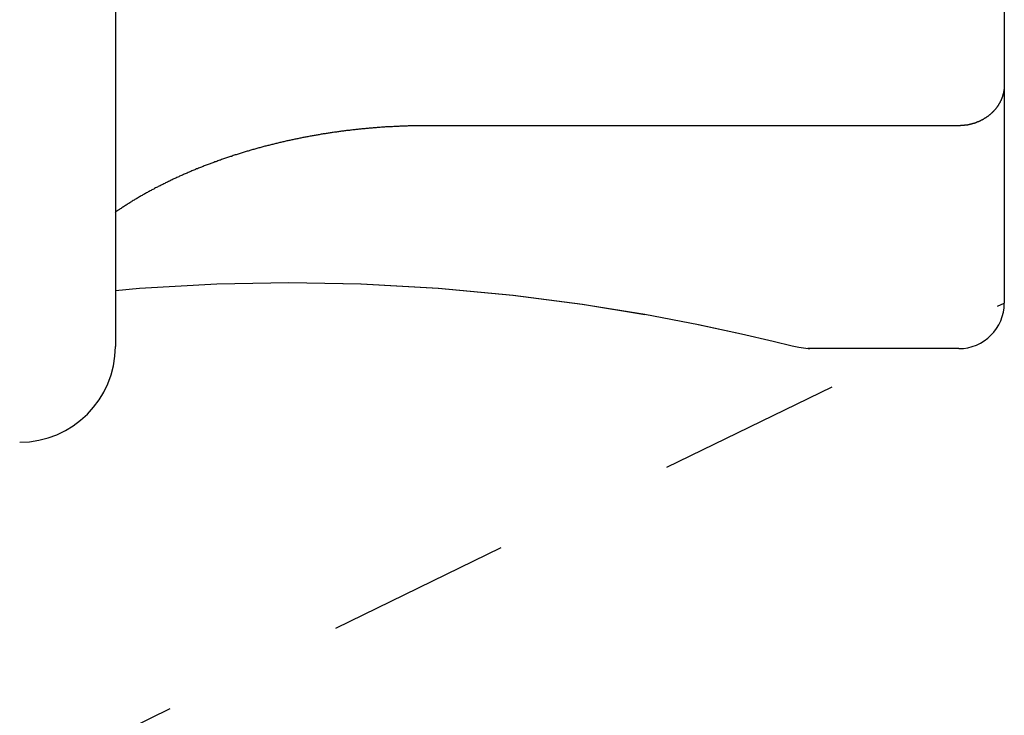
# Model space of a CAD drawing. Extents: x -21.6 to 74.4, y -62.9 to 36.4.
# Drawn here: x -1.5 to -0.9, y -12 to -11.5 of the extents above; entities that cross this region are included whole.
import ezdxf

# ---------------------------------------------------------------- set-up
doc = ezdxf.new("R2010")
doc.units = 0
doc.header["$LTSCALE"] = 1.21
doc.linetypes.add('HIDDEN', pattern=[0.2, 0.1, -0.1])
doc.layers.get('0').update_dxf_attribs({"linetype": 'CONTINUOUS'})

msp = doc.modelspace()

# ---------------------------------------------------------------- linework, layer by layer
at = {"linetype": 'CONTINUOUS'}
for p, q in [((-1.46131, -11.11611), (-1.46131, -11.72511)), ((-0.87672, -11.14461), (-0.87672, -11.69661)), ((-0.90672, -11.58007), (-1.25672, -11.58007)), ((-0.90672, -11.72661), (-1.00587, -11.72661))]:
    msp.add_line(p, q, dxfattribs=at)
at = {"linetype": 'HIDDEN'}
msp.add_line((-2.40468, -12.43924), (-0.87672, -11.69661), dxfattribs=at)
at = {"linetype": 'CONTINUOUS'}
for points in [[(-1.46131, -11.68833), (-1.4456, -11.68685), (-1.39471, -11.684), (-1.34722, -11.68313)], [(-1.34722, -11.68313), (-1.30002, -11.68399), (-1.24907, -11.68684), (-1.20001, -11.69145), (-1.15429, -11.69739), (-1.11323, -11.70405)], [(-1.34722, -11.68313), (-1.29973, -11.684), (-1.24884, -11.68685), (-1.19982, -11.69147), (-1.15415, -11.69741), (-1.11313, -11.70407)], [(-1.11323, -11.70405), (-1.07793, -11.71077), (-1.04956, -11.71682)], [(-1.07799, -11.71076), (-1.04957, -11.71682), (-1.02879, -11.72161), (-1.01619, -11.72467), (-1.01196, -11.72572)], [(-1.01196, -11.72572), (-1.00574, -11.72659), (-1.00472, -11.7266)]]:
    msp.add_lwpolyline(points, dxfattribs=at)
for points in [[(-0.87672, -11.5532, 0), (-0.87672, -11.5534, 0), (-0.87672, -11.5536, 0), (-0.87672, -11.5537, 0), (-0.87673, -11.5539, 0), (-0.87674, -11.5541, 0), (-0.87674, -11.5543, 0), (-0.87675, -11.5544, 0), (-0.87676, -11.5546, 0), (-0.87677, -11.5548, 0), (-0.87678, -11.555, 0), (-0.8768, -11.5551, 0), (-0.87681, -11.5553, 0), (-0.87683, -11.5555, 0), (-0.87684, -11.5557, 0), (-0.87686, -11.5558, 0), (-0.87688, -11.556, 0), (-0.8769, -11.5562, 0), (-0.87693, -11.5563, 0), (-0.87695, -11.5565, 0), (-0.87697, -11.5567, 0), (-0.877, -11.5569, 0), (-0.87703, -11.557, 0), (-0.87706, -11.5572, 0), (-0.87709, -11.5574, 0), (-0.87712, -11.5576, 0), (-0.87715, -11.5577, 0), (-0.87718, -11.5579, 0), (-0.87722, -11.5581, 0), (-0.87726, -11.5583, 0), (-0.87729, -11.5584, 0), (-0.87733, -11.5586, 0), (-0.87737, -11.5588, 0), (-0.87741, -11.5589, 0), (-0.87745, -11.5591, 0), (-0.8775, -11.5593, 0), (-0.87754, -11.5594, 0), (-0.87759, -11.5596, 0), (-0.87763, -11.5598, 0), (-0.87768, -11.56, 0), (-0.87773, -11.5601, 0), (-0.87778, -11.5603, 0), (-0.87783, -11.5605, 0), (-0.87789, -11.5606, 0), (-0.87794, -11.5608, 0), (-0.878, -11.561, 0), (-0.87805, -11.5611, 0), (-0.87811, -11.5613, 0), (-0.87817, -11.5615, 0), (-0.87823, -11.5616, 0), (-0.87829, -11.5618, 0), (-0.87835, -11.562, 0), (-0.87842, -11.5621, 0), (-0.87848, -11.5623, 0), (-0.87855, -11.5624, 0), (-0.87861, -11.5626, 0), (-0.87868, -11.5628, 0), (-0.87875, -11.5629, 0), (-0.87882, -11.5631, 0), (-0.87889, -11.5632, 0), (-0.87896, -11.5634, 0), (-0.87904, -11.5636, 0), (-0.87911, -11.5637, 0), (-0.87919, -11.5639, 0), (-0.87927, -11.564, 0), (-0.87935, -11.5642, 0), (-0.87942, -11.5644, 0), (-0.8795, -11.5645, 0), (-0.87958, -11.5647, 0), (-0.87967, -11.5648, 0), (-0.87975, -11.565, 0), (-0.87984, -11.5651, 0), (-0.87992, -11.5653, 0), (-0.88001, -11.5654, 0), (-0.88009, -11.5656, 0), (-0.88018, -11.5657, 0), (-0.88027, -11.5659, 0), (-0.88036, -11.566, 0), (-0.88045, -11.5662, 0), (-0.88055, -11.5663, 0), (-0.88064, -11.5665, 0), (-0.88074, -11.5666, 0), (-0.88083, -11.5668, 0), (-0.88093, -11.5669, 0), (-0.88102, -11.5671, 0), (-0.88112, -11.5672, 0), (-0.88122, -11.5674, 0), (-0.88132, -11.5675, 0), (-0.88142, -11.5677, 0), (-0.88153, -11.5678, 0), (-0.88163, -11.5679, 0), (-0.88173, -11.5681, 0), (-0.88184, -11.5682, 0), (-0.88194, -11.5684, 0), (-0.88205, -11.5685, 0), (-0.88216, -11.5686, 0), (-0.88227, -11.5688, 0), (-0.88238, -11.5689, 0), (-0.88249, -11.569, 0), (-0.8826, -11.5692, 0), (-0.88271, -11.5693, 0), (-0.88282, -11.5694, 0), (-0.88294, -11.5696, 0), (-0.88305, -11.5697, 0), (-0.88317, -11.5698, 0), (-0.88328, -11.57, 0), (-0.8834, -11.5701, 0), (-0.88352, -11.5702, 0), (-0.88364, -11.5704, 0), (-0.88376, -11.5705, 0), (-0.88388, -11.5706, 0), (-0.884, -11.5707, 0), (-0.88412, -11.5709, 0), (-0.88424, -11.571, 0), (-0.88437, -11.5711, 0), (-0.88449, -11.5712, 0), (-0.88462, -11.5714, 0), (-0.88474, -11.5715, 0), (-0.88487, -11.5716, 0), (-0.88499, -11.5717, 0), (-0.88512, -11.5719, 0), (-0.88525, -11.572, 0), (-0.88538, -11.5721, 0), (-0.88551, -11.5722, 0), (-0.88564, -11.5723, 0), (-0.88577, -11.5724, 0), (-0.88591, -11.5726, 0), (-0.88604, -11.5727, 0), (-0.88617, -11.5728, 0), (-0.88631, -11.5729, 0), (-0.88644, -11.573, 0), (-0.88658, -11.5731, 0), (-0.88672, -11.5732, 0), (-0.88685, -11.5733, 0), (-0.88699, -11.5734, 0), (-0.88713, -11.5736, 0), (-0.88727, -11.5737, 0), (-0.88741, -11.5738, 0), (-0.88755, -11.5739, 0), (-0.88769, -11.574, 0), (-0.88783, -11.5741, 0), (-0.88797, -11.5742, 0), (-0.88811, -11.5743, 0), (-0.88826, -11.5744, 0), (-0.8884, -11.5745, 0), (-0.88855, -11.5746, 0), (-0.88869, -11.5747, 0), (-0.88884, -11.5748, 0), (-0.88898, -11.5749, 0), (-0.88913, -11.575, 0), (-0.88928, -11.5751, 0), (-0.88943, -11.5752, 0), (-0.88957, -11.5753, 0), (-0.88972, -11.5753, 0), (-0.88987, -11.5754, 0), (-0.89002, -11.5755, 0), (-0.89017, -11.5756, 0), (-0.89032, -11.5757, 0), (-0.89047, -11.5758, 0), (-0.89063, -11.5759, 0), (-0.89078, -11.576, 0), (-0.89093, -11.5761, 0), (-0.89109, -11.5761, 0), (-0.89124, -11.5762, 0), (-0.89139, -11.5763, 0), (-0.89155, -11.5764, 0), (-0.8917, -11.5765, 0), (-0.89186, -11.5765, 0), (-0.89202, -11.5766, 0), (-0.89217, -11.5767, 0), (-0.89233, -11.5768, 0), (-0.89249, -11.5769, 0), (-0.89264, -11.5769, 0), (-0.8928, -11.577, 0), (-0.89296, -11.5771, 0), (-0.89312, -11.5772, 0), (-0.89328, -11.5772, 0), (-0.89344, -11.5773, 0), (-0.8936, -11.5774, 0), (-0.89376, -11.5774, 0), (-0.89392, -11.5775, 0), (-0.89408, -11.5776, 0), (-0.89425, -11.5776, 0), (-0.89441, -11.5777, 0), (-0.89457, -11.5778, 0), (-0.89473, -11.5778, 0), (-0.8949, -11.5779, 0), (-0.89506, -11.578, 0), (-0.89523, -11.578, 0), (-0.89539, -11.5781, 0), (-0.89555, -11.5781, 0), (-0.89572, -11.5782, 0), (-0.89589, -11.5783, 0), (-0.89605, -11.5783, 0), (-0.89622, -11.5784, 0), (-0.89638, -11.5784, 0), (-0.89655, -11.5785, 0), (-0.89672, -11.5785, 0), (-0.89688, -11.5786, 0), (-0.89705, -11.5786, 0), (-0.89722, -11.5787, 0), (-0.89739, -11.5787, 0), (-0.89756, -11.5788, 0), (-0.89772, -11.5788, 0), (-0.89789, -11.5789, 0), (-0.89806, -11.5789, 0), (-0.89823, -11.579, 0), (-0.8984, -11.579, 0), (-0.89857, -11.5791, 0), (-0.89874, -11.5791, 0), (-0.89891, -11.5791, 0), (-0.89908, -11.5792, 0), (-0.89925, -11.5792, 0), (-0.89943, -11.5793, 0), (-0.8996, -11.5793, 0), (-0.89977, -11.5793, 0), (-0.89994, -11.5794, 0), (-0.90011, -11.5794, 0), (-0.90028, -11.5794, 0), (-0.90046, -11.5795, 0), (-0.90063, -11.5795, 0), (-0.9008, -11.5795, 0), (-0.90097, -11.5796, 0), (-0.90114, -11.5796, 0), (-0.90132, -11.5796, 0), (-0.90149, -11.5797, 0), (-0.90166, -11.5797, 0), (-0.90184, -11.5797, 0), (-0.90201, -11.5797, 0), (-0.90218, -11.5798, 0), (-0.90236, -11.5798, 0), (-0.90253, -11.5798, 0), (-0.9027, -11.5798, 0), (-0.90288, -11.5798, 0), (-0.90305, -11.5799, 0), (-0.90323, -11.5799, 0), (-0.9034, -11.5799, 0), (-0.90358, -11.5799, 0), (-0.90375, -11.5799, 0), (-0.90392, -11.58, 0), (-0.9041, -11.58, 0), (-0.90427, -11.58, 0), (-0.90445, -11.58, 0), (-0.90462, -11.58, 0), (-0.9048, -11.58, 0), (-0.90497, -11.58, 0), (-0.90515, -11.58, 0), (-0.90532, -11.58, 0), (-0.9055, -11.58, 0), (-0.90567, -11.5801, 0), (-0.90585, -11.5801, 0), (-0.90602, -11.5801, 0), (-0.90619, -11.5801, 0), (-0.90637, -11.5801, 0), (-0.90654, -11.5801, 0), (-0.90672, -11.5801, 0)], [(-1.25672, -11.5801, 0), (-1.25739, -11.5801, 0), (-1.25807, -11.5801, 0), (-1.25875, -11.5801, 0), (-1.25942, -11.5801, 0), (-1.2601, -11.5801, 0), (-1.26077, -11.5801, 0), (-1.26145, -11.5801, 0), (-1.26213, -11.5801, 0), (-1.2628, -11.5801, 0), (-1.26348, -11.5801, 0), (-1.26415, -11.5801, 0), (-1.26483, -11.5801, 0), (-1.26551, -11.5802, 0), (-1.26618, -11.5802, 0), (-1.26686, -11.5802, 0), (-1.26753, -11.5802, 0), (-1.26821, -11.5802, 0), (-1.26888, -11.5802, 0), (-1.26956, -11.5803, 0), (-1.27024, -11.5803, 0), (-1.27091, -11.5803, 0), (-1.27159, -11.5803, 0), (-1.27226, -11.5804, 0), (-1.27294, -11.5804, 0), (-1.27362, -11.5804, 0), (-1.27429, -11.5804, 0), (-1.27497, -11.5805, 0), (-1.27564, -11.5805, 0), (-1.27632, -11.5805, 0), (-1.27699, -11.5806, 0), (-1.27767, -11.5806, 0), (-1.27834, -11.5806, 0), (-1.27902, -11.5807, 0), (-1.27969, -11.5807, 0), (-1.28037, -11.5807, 0), (-1.28104, -11.5808, 0), (-1.28172, -11.5808, 0), (-1.28239, -11.5808, 0), (-1.28307, -11.5809, 0), (-1.28374, -11.5809, 0), (-1.28442, -11.581, 0), (-1.28509, -11.581, 0), (-1.28577, -11.5811, 0), (-1.28644, -11.5811, 0), (-1.28712, -11.5812, 0), (-1.28779, -11.5812, 0), (-1.28847, -11.5812, 0), (-1.28914, -11.5813, 0), (-1.28981, -11.5814, 0), (-1.29049, -11.5814, 0), (-1.29116, -11.5815, 0), (-1.29184, -11.5815, 0), (-1.29251, -11.5816, 0), (-1.29318, -11.5816, 0), (-1.29386, -11.5817, 0), (-1.29453, -11.5817, 0), (-1.2952, -11.5818, 0), (-1.29588, -11.5819, 0), (-1.29655, -11.5819, 0), (-1.29722, -11.582, 0), (-1.2979, -11.5821, 0), (-1.29857, -11.5821, 0), (-1.29924, -11.5822, 0), (-1.29992, -11.5823, 0), (-1.30059, -11.5823, 0), (-1.30126, -11.5824, 0), (-1.30193, -11.5825, 0), (-1.30261, -11.5825, 0), (-1.30328, -11.5826, 0), (-1.30395, -11.5827, 0), (-1.30462, -11.5828, 0), (-1.30529, -11.5828, 0), (-1.30597, -11.5829, 0), (-1.30664, -11.583, 0), (-1.30731, -11.5831, 0), (-1.30798, -11.5832, 0), (-1.30865, -11.5832, 0), (-1.30932, -11.5833, 0), (-1.30999, -11.5834, 0), (-1.31066, -11.5835, 0), (-1.31133, -11.5836, 0), (-1.312, -11.5837, 0), (-1.31267, -11.5837, 0), (-1.31334, -11.5838, 0), (-1.31401, -11.5839, 0), (-1.31468, -11.584, 0), (-1.31535, -11.5841, 0), (-1.31602, -11.5842, 0), (-1.31669, -11.5843, 0), (-1.31736, -11.5844, 0), (-1.31803, -11.5845, 0), (-1.3187, -11.5846, 0), (-1.31937, -11.5847, 0), (-1.32004, -11.5848, 0), (-1.32071, -11.5849, 0), (-1.32137, -11.585, 0), (-1.32204, -11.5851, 0), (-1.32271, -11.5852, 0), (-1.32338, -11.5853, 0), (-1.32405, -11.5854, 0), (-1.32471, -11.5855, 0), (-1.32538, -11.5856, 0), (-1.32605, -11.5857, 0), (-1.32672, -11.5859, 0), (-1.32738, -11.586, 0), (-1.32805, -11.5861, 0), (-1.32872, -11.5862, 0), (-1.32938, -11.5863, 0), (-1.33005, -11.5864, 0), (-1.33071, -11.5865, 0), (-1.33138, -11.5867, 0), (-1.33204, -11.5868, 0), (-1.33271, -11.5869, 0), (-1.33337, -11.587, 0), (-1.33404, -11.5871, 0), (-1.3347, -11.5873, 0), (-1.33537, -11.5874, 0), (-1.33603, -11.5875, 0), (-1.3367, -11.5876, 0), (-1.33736, -11.5878, 0), (-1.33802, -11.5879, 0), (-1.33869, -11.588, 0), (-1.33935, -11.5882, 0), (-1.34001, -11.5883, 0), (-1.34068, -11.5884, 0), (-1.34134, -11.5886, 0), (-1.342, -11.5887, 0), (-1.34266, -11.5888, 0), (-1.34332, -11.589, 0), (-1.34399, -11.5891, 0), (-1.34465, -11.5893, 0), (-1.34531, -11.5894, 0), (-1.34597, -11.5895, 0), (-1.34663, -11.5897, 0), (-1.34729, -11.5898, 0), (-1.34795, -11.59, 0), (-1.34861, -11.5901, 0), (-1.34927, -11.5903, 0), (-1.34993, -11.5904, 0), (-1.35059, -11.5906, 0), (-1.35125, -11.5907, 0), (-1.35191, -11.5909, 0), (-1.35257, -11.591, 0), (-1.35322, -11.5912, 0), (-1.35388, -11.5913, 0), (-1.35454, -11.5915, 0), (-1.3552, -11.5917, 0), (-1.35585, -11.5918, 0), (-1.35651, -11.592, 0), (-1.35717, -11.5921, 0), (-1.35782, -11.5923, 0), (-1.35848, -11.5925, 0), (-1.35913, -11.5926, 0), (-1.35979, -11.5928, 0), (-1.36045, -11.593, 0), (-1.3611, -11.5931, 0), (-1.36175, -11.5933, 0), (-1.36241, -11.5935, 0), (-1.36306, -11.5936, 0), (-1.36372, -11.5938, 0), (-1.36437, -11.594, 0), (-1.36502, -11.5942, 0), (-1.36568, -11.5943, 0), (-1.36633, -11.5945, 0), (-1.36698, -11.5947, 0), (-1.36763, -11.5949, 0), (-1.36828, -11.5951, 0), (-1.36894, -11.5952, 0), (-1.36959, -11.5954, 0), (-1.37024, -11.5956, 0), (-1.37089, -11.5958, 0), (-1.37154, -11.596, 0), (-1.37219, -11.5962, 0), (-1.37284, -11.5964, 0), (-1.37348, -11.5965, 0), (-1.37413, -11.5967, 0), (-1.37478, -11.5969, 0), (-1.37543, -11.5971, 0), (-1.37608, -11.5973, 0), (-1.37672, -11.5975, 0), (-1.37737, -11.5977, 0), (-1.37802, -11.5979, 0), (-1.37866, -11.5981, 0), (-1.37931, -11.5983, 0), (-1.37996, -11.5985, 0), (-1.3806, -11.5987, 0), (-1.38124, -11.5989, 0), (-1.38189, -11.5991, 0), (-1.38253, -11.5993, 0), (-1.38318, -11.5995, 0), (-1.38382, -11.5997, 0), (-1.38446, -11.6, 0), (-1.38511, -11.6002, 0), (-1.38575, -11.6004, 0), (-1.38639, -11.6006, 0), (-1.38703, -11.6008, 0), (-1.38767, -11.601, 0), (-1.38831, -11.6012, 0), (-1.38895, -11.6015, 0), (-1.38959, -11.6017, 0), (-1.39023, -11.6019, 0), (-1.39087, -11.6021, 0), (-1.39151, -11.6023, 0), (-1.39215, -11.6026, 0), (-1.39278, -11.6028, 0), (-1.39342, -11.603, 0), (-1.39406, -11.6032, 0), (-1.39469, -11.6035, 0), (-1.39533, -11.6037, 0), (-1.39597, -11.6039, 0), (-1.3966, -11.6042, 0), (-1.39724, -11.6044, 0), (-1.39787, -11.6046, 0), (-1.3985, -11.6049, 0), (-1.39914, -11.6051, 0), (-1.39977, -11.6053, 0), (-1.4004, -11.6056, 0), (-1.40103, -11.6058, 0), (-1.40166, -11.6061, 0), (-1.4023, -11.6063, 0), (-1.40293, -11.6065, 0), (-1.40356, -11.6068, 0), (-1.40419, -11.607, 0), (-1.40481, -11.6073, 0), (-1.40544, -11.6075, 0), (-1.40607, -11.6078, 0), (-1.4067, -11.608, 0), (-1.40733, -11.6083, 0), (-1.40795, -11.6085, 0), (-1.40858, -11.6088, 0), (-1.4092, -11.6091, 0), (-1.40983, -11.6093, 0), (-1.41045, -11.6096, 0), (-1.41108, -11.6098, 0), (-1.4117, -11.6101, 0), (-1.41232, -11.6104, 0), (-1.41295, -11.6106, 0), (-1.41357, -11.6109, 0), (-1.41419, -11.6112, 0), (-1.41481, -11.6114, 0), (-1.41543, -11.6117, 0), (-1.41605, -11.612, 0), (-1.41667, -11.6122, 0), (-1.41729, -11.6125, 0), (-1.4179, -11.6128, 0), (-1.41852, -11.6131, 0), (-1.41914, -11.6133, 0), (-1.41975, -11.6136, 0), (-1.42037, -11.6139, 0), (-1.42099, -11.6142, 0), (-1.4216, -11.6145, 0), (-1.42221, -11.6148, 0), (-1.42283, -11.615, 0), (-1.42344, -11.6153, 0), (-1.42405, -11.6156, 0), (-1.42466, -11.6159, 0), (-1.42527, -11.6162, 0), (-1.42588, -11.6165, 0), (-1.42649, -11.6168, 0), (-1.4271, -11.6171, 0), (-1.42771, -11.6174, 0), (-1.42832, -11.6177, 0), (-1.42892, -11.618, 0), (-1.42953, -11.6183, 0), (-1.43013, -11.6186, 0), (-1.43074, -11.6189, 0), (-1.43134, -11.6192, 0), (-1.43195, -11.6195, 0), (-1.43255, -11.6198, 0), (-1.43315, -11.6201, 0), (-1.43375, -11.6204, 0), (-1.43435, -11.6207, 0), (-1.43495, -11.621, 0), (-1.43555, -11.6213, 0), (-1.43615, -11.6217, 0), (-1.43674, -11.622, 0), (-1.43734, -11.6223, 0), (-1.43794, -11.6226, 0), (-1.43853, -11.6229, 0), (-1.43913, -11.6233, 0), (-1.43972, -11.6236, 0), (-1.44031, -11.6239, 0), (-1.4409, -11.6242, 0), (-1.44149, -11.6246, 0), (-1.44208, -11.6249, 0), (-1.44267, -11.6252, 0), (-1.44326, -11.6256, 0), (-1.44385, -11.6259, 0), (-1.44443, -11.6262, 0), (-1.44502, -11.6266, 0), (-1.4456, -11.6269, 0), (-1.44619, -11.6273, 0), (-1.44677, -11.6276, 0), (-1.44735, -11.6279, 0), (-1.44793, -11.6283, 0), (-1.44851, -11.6286, 0), (-1.44909, -11.629, 0), (-1.44967, -11.6293, 0), (-1.45025, -11.6297, 0), (-1.45082, -11.63, 0), (-1.4514, -11.6304, 0), (-1.45197, -11.6308, 0), (-1.45254, -11.6311, 0), (-1.45312, -11.6315, 0), (-1.45369, -11.6318, 0), (-1.45426, -11.6322, 0), (-1.45482, -11.6326, 0), (-1.45539, -11.6329, 0), (-1.45596, -11.6333, 0), (-1.45652, -11.6337, 0), (-1.45709, -11.6341, 0), (-1.45765, -11.6344, 0), (-1.45821, -11.6348, 0), (-1.45877, -11.6352, 0), (-1.45933, -11.6356, 0), (-1.45989, -11.6359, 0), (-1.46045, -11.6363, 0), (-1.461, -11.6367, 0), (-1.46156, -11.6371, 0)]]:
    msp.add_polyline3d(points)
for centre, radius in [((-0.90672, -11.69661), 0.03), ((-1.52431, -11.72511), 0.063)]:
    msp.add_arc(centre, radius, 270, 0, dxfattribs=at)

doc.saveas('drawing.dxf')
